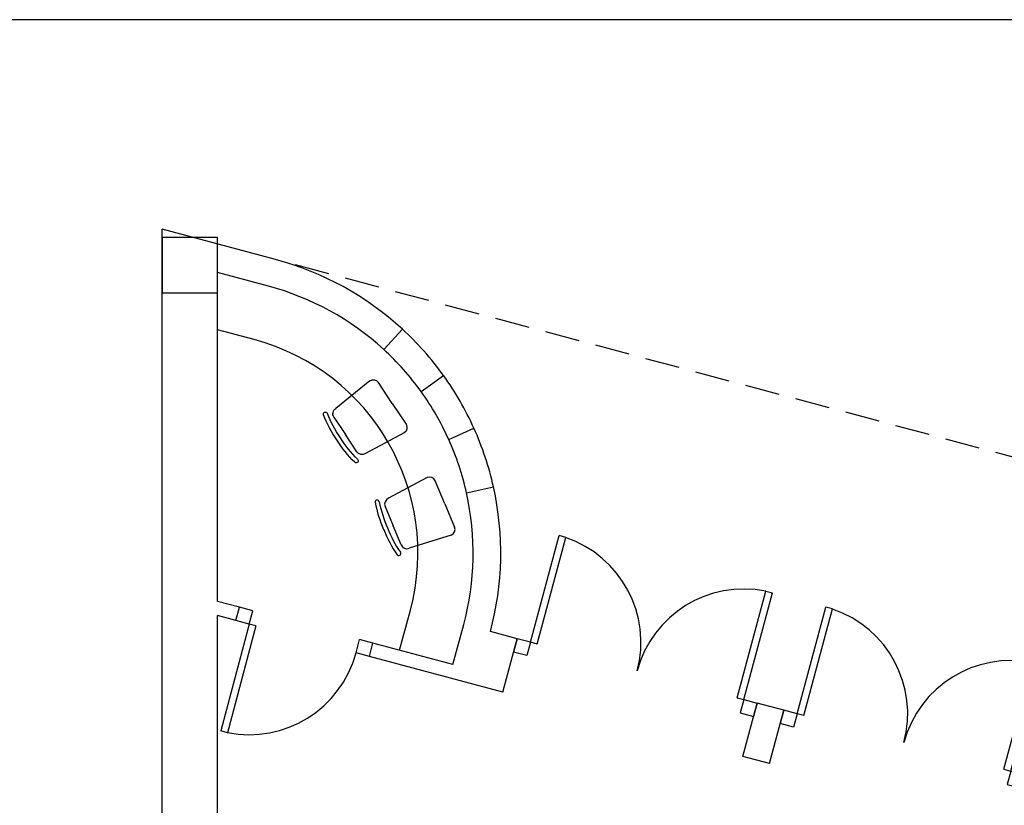
# Model space of a CAD drawing. Units: metres. Extents: x 10653.6 to 10734.1, y 10121.5 to 10179.7.
# Drawn here: x 10691 to 10698.1, y 10174 to 10179.7 of the extents above; entities that cross this region are included whole.
import ezdxf
from ezdxf.enums import TextEntityAlignment as Align

# ---------------------------------------------------------------- set-up
doc = ezdxf.new("R2010")
doc.units = ezdxf.units.M
doc.linetypes.add('RAYITAS', pattern=[0.375, 0.25, -0.125])
for name, color, linetype in [('CAJETIN', 7, 'Continuous'), ('CARPIN', 9, 'Continuous'), ('MOBI', 254, 'Continuous'), ('MUROS', 7, 'Continuous'), ('PILAR_RECT', 2, 'Continuous')]:
    doc.layers.add(name, color=color, linetype=linetype)
doc.styles.add('ESTILO2', font='ARIALBD.TTF')

# ---------------------------------------------------------------- blocks, each defined once
blk = doc.blocks.new('1301A1-J')
at = {"layer": 'CAJETIN', "color": 1}
blk.add_line((0, 582), (-805, 582), dxfattribs=at)
at = {"layer": 'CAJETIN', "style": 'ESTILO2'}
for tag, height, p in [('PLANO', 2.8, (-82.762, 31.544)), ('ESCALA', 2.2, (-121.024, 17.826)), ('Nº', 2.2, (-91.524, 17.826)), ('CAD', 2.2, (-91.524, 4.45))]:
    blk.add_attdef(tag, text='', height=height, dxfattribs=at).set_placement(p, align=Align.CENTER)
blk = doc.blocks.new('P160G')
for p, q in [((0.15, 0.9), (0.1, 0.9)), ((0.1, 0.1), (0.1, 0.9)), ((0.15, 0.1), (0.15, 0.9)), ((1.65, 0.1), (1.65, 0.9)), ((1.65, 0.9), (1.7, 0.9)), ((1.7, 0.1), (1.7, 0.9)), ((0, 0.1), (0, 0)), ((0.1, 0.1), (0, 0.1)), ((0.1, 0.1), (0.1, 0)), ((0.15, 0.1), (0.1, 0.1)), ((1.65, 0.1), (1.7, 0.1)), ((1.7, 0.1), (1.8, 0.1)), ((1.7, 0.1), (1.7, 0)), ((1.8, 0.1), (1.8, 0)), ((0.1, 0), (0, 0)), ((1.7, 0), (1.8, 0))]:
    blk.add_line(p, q)
for centre, start, end in [((0.1, 0.1), 0, 86.41668), ((1.7, 0.1), 93.58332, 180)]:
    blk.add_arc(centre, 0.8, start, end)
blk = doc.blocks.new('P80G')
for p, q in [((-0.15, 0), (-0.15, 0.8)), ((-0.15, 0.8), (-0.1, 0.8)), ((-0.1, 0), (-0.1, 0.8)), ((-1, 0), (-0.9, 0)), ((-1, 0), (-1, -0.1)), ((-0.9, 0), (-0.9, -0.1)), ((-0.15, 0), (-0.1, 0)), ((-0.1, 0), (0, 0)), ((-0.1, 0), (-0.1, -0.1)), ((0, 0), (0, -0.1)), ((-1, -0.1), (-0.9, -0.1)), ((-0.1, -0.1), (0, -0.1))]:
    blk.add_line(p, q)
blk.add_arc((-0.1, 0), 0.8, 93.58332, 180)
blk = doc.blocks.new('Silla11')
for p, q in [((-0.4356, 0.2262), (-0.119, 0.1957)), ((-0.4808, 0), (-0.4808, 0.1809)), ((-0.0737, 0.1505), (-0.0737, 0)), ((-0.4808, 0), (-0.4808, -0.1809)), ((-0.0737, -0.1505), (-0.0737, 0)), ((-0.4356, -0.2262), (-0.119, -0.1957))]:
    blk.add_line(p, q)
for centre, radius, start, end in [((-0.4356, 0.1809), 0.0452, 90, 180), ((-0.0339, 0.2021), 0.0149, 16.18343, 196.18343), ((-0.119, 0.1505), 0.0452, 0, 90), ((-0.964, 0.0165), 0.9337, 358.98451, 11.20253), ((-0.9223, 0.0165), 0.9224, 358.97783, 11.8725), ((-0.964, -0.0165), 0.9337, 348.79747, 1.01549), ((-0.9223, -0.0165), 0.9224, 348.1275, 1.02217), ((-0.4356, -0.1809), 0.0452, 180, 270), ((-0.119, -0.1505), 0.0452, 270, 0), ((-0.0339, -0.2021), 0.0149, 163.81657, 343.81657)]:
    blk.add_arc(centre, radius, start, end)

msp = doc.modelspace()

# ---------------------------------------------------------------- linework, layer by layer
at = {"layer": 'CARPIN'}
for radius, start, end in [(2.2, 35.73917, 47.4576), (2, 35.73917, 47.4576), (2.2, 12.5424, 24.26083), (2, 12.5424, 24.26083)]:
    msp.add_arc((10692.2503, 10175.8086), radius, start, end, dxfattribs=at)
at = {"layer": 'MOBI'}
for p, q in [((10692.6644, 10177.3541), (10692.3986, 10177.4253)), ((10693.7182, 10175.1047), (10693.7958, 10175.3945))]:
    msp.add_line(p, q, dxfattribs=at)
msp.add_arc((10692.2503, 10175.8086), 1.6, 345, 75, dxfattribs=at)
at = {"layer": 'MUROS'}
for p, q in [((10691.9986, 10151.3161), (10691.9986, 10178.1537)), ((10692.8197, 10177.9337), (10691.9986, 10178.1537)), ((10692.3986, 10175.4583), (10692.3986, 10177.8394)), ((10692.768, 10177.7405), (10692.3986, 10177.8394)), ((10693.6026, 10177.2822), (10693.7378, 10177.4295)), ((10693.8737, 10176.9768), (10694.036, 10177.0936)), ((10694.0737, 10176.6304), (10694.256, 10176.7126)), ((10694.2026, 10176.2429), (10694.3978, 10176.2864)), ((10692.5591, 10175.4153), (10692.3986, 10175.4583)), ((10692.5332, 10175.3187), (10692.5591, 10175.4153)), ((10692.5332, 10175.3187), (10692.3986, 10175.3548)), ((10692.3986, 10164.9349), (10692.3986, 10175.3548)), ((10694.1045, 10175.0012), (10694.1822, 10175.291)), ((10694.5685, 10175.1874), (10694.3754, 10175.2392)), ((10693.4991, 10175.0599), (10693.525, 10175.1565)), ((10694.1045, 10175.0012), (10693.525, 10175.1565)), ((10694.465, 10174.8011), (10694.5685, 10175.1874)), ((10694.465, 10174.8011), (10694.5685, 10175.1874)), ((10694.5605, 10175.1896), (10694.5685, 10175.1874)), ((10694.465, 10174.8011), (10693.4991, 10175.0599)), ((10696.2037, 10174.3352), (10696.3072, 10174.7216)), ((10696.2037, 10174.3352), (10696.3072, 10174.7216)), ((10696.5004, 10174.6698), (10696.3072, 10174.7216)), ((10696.3969, 10174.2834), (10696.5004, 10174.6698)), ((10696.3969, 10174.2834), (10696.2037, 10174.3352))]:
    msp.add_line(p, q, dxfattribs=at)
at = {"layer": 'MUROS', "color": 253, "linetype": 'RAYITAS'}
msp.add_line((10699.0017, 10176.2772), (10692.8197, 10177.9337), dxfattribs=at)
at = {"layer": 'MUROS'}
for radius, start, end in [(2.2, 47.4576, 75), (2, 47.4576, 75), (2.2, 24.26083, 35.73917), (2, 24.26083, 35.73917), (2, 345, 12.5424), (2.2, 345, 12.5424)]:
    msp.add_arc((10692.2503, 10175.8086), radius, start, end, dxfattribs=at)
at = {"layer": 'PILAR_RECT'}
msp.add_lwpolyline([(10691.9986, 10177.6932), (10692.3986, 10177.6932), (10692.3986, 10178.0932), (10691.9986, 10178.0932), (10691.9986, 10177.6932)], close=True, dxfattribs=at)

# ---------------------------------------------------------------- block references
at = {"layer": 'CAJETIN', "xscale": 0.1, "yscale": 0.1, "zscale": 0.1}
msp.add_blockref('1301A1-J', (10734.0663, 10121.4702), dxfattribs=at)
at = {"layer": 'CARPIN'}
for name, p, rotation in [('P160G', (10694.5427, 10175.0909), 345.0000000000056), ('P160G', (10696.4745, 10174.5732), 345.0000000000056), ('P80G', (10692.5332, 10175.3187), 165.0000000002069)]:
    msp.add_blockref(name, p, dxfattribs=dict(at, rotation=rotation))
at = {"layer": 'MOBI', "xscale": -1, "rotation": 33.4050238395081}
msp.add_blockref('Silla11', (10693.2635, 10176.6267), dxfattribs=at)
at = {"layer": 'MOBI', "rotation": 202.7071158803734}
msp.add_blockref('Silla11', (10693.6025, 10175.9778), dxfattribs=at)

doc.saveas('drawing.dxf')
